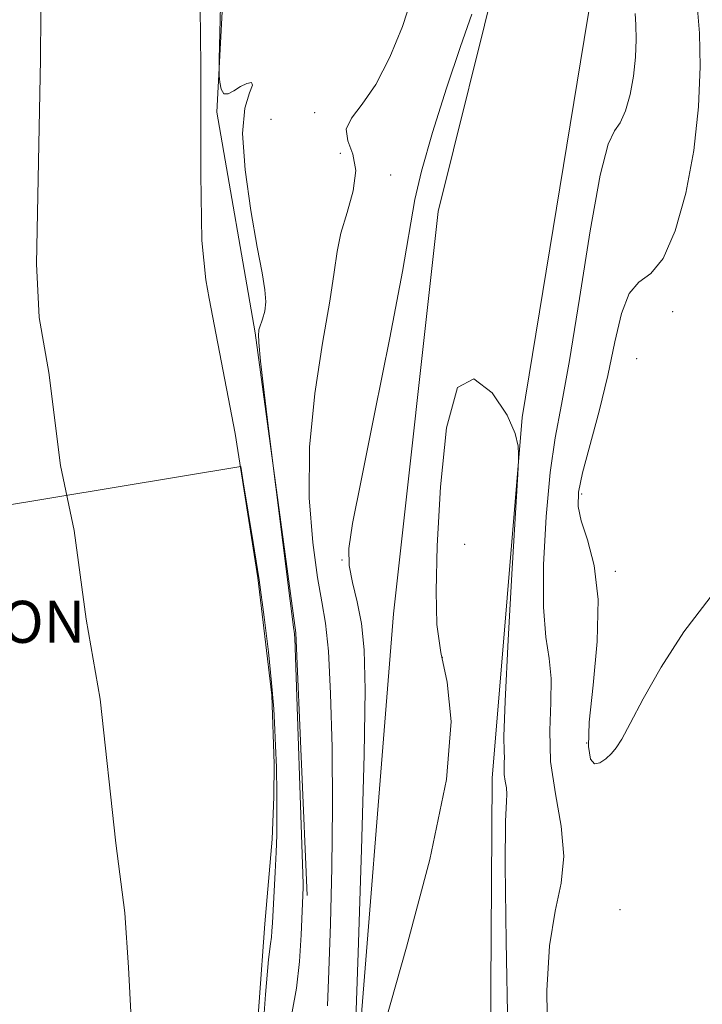
# Model space of a CAD drawing. Extents: x 2137300 to 2140200, y 359800 to 362700.
# Drawn here: x 2139293 to 2139423, y 362091 to 362278 of the extents above; entities that cross this region are included whole.
import ezdxf

# ---------------------------------------------------------------- set-up
doc = ezdxf.new("R2010")
doc.units = 0
doc.header["$MEASUREMENT"] = 0
for name, color, linetype, lineweight in [('DENSE LABEL', 7, 'Continuous', 0), ('DTM HARD BREAKLINE', 7, 'Continuous', 0), ('DTM SPOT ELEVATION', 2, 'Continuous', 13), ('INDEX CONTOUR', 41, 'Continuous', 13), ('INTERMEDIATE CONTOUR', 44, 'Continuous', 0), ('STREAM - RIVER CENTERLINE', 11, 'Continuous', 0), ('STREAM - RIVER DOUBLE LINE', 5, 'Continuous', 0)]:
    doc.layers.add(name, color=color, linetype=linetype, lineweight=lineweight)
doc.styles.add('Style-WORKING', font='WORKING.shx')

msp = doc.modelspace()

# ---------------------------------------------------------------- linework, layer by layer
at = {"layer": 'DTM HARD BREAKLINE'}
for points in [[(2139365.258, 362500, 921.614), (2139355.33, 362442.73, 921.89), (2139345.2, 362387.52, 920.9), (2139339.3, 362373.21, 920.9), (2139333.52, 362324.37, 920.7), (2139330.17, 362260.85, 919.9), (2139337.47, 362218.8, 919.9), (2139345.21, 362161.67, 920.1), (2139347.37, 362111.66, 920.3)], [(2139384.36, 361980.8, 922.09), (2139382.11, 362054.23, 922.88), (2139382.62, 362134.01, 923.48), (2139388.33, 362202.7, 924.07), (2139400.76, 362278.56, 924.47), (2139413.6, 362353.23, 924.67)], [(2139420.78, 361673.31, 917.72), (2139412.39, 361688.76, 918.12), (2139380.82, 361748.98, 917.92), (2139356.36, 361818.75, 917.13), (2139349.4, 361877.48, 918.51), (2139349.26, 361916.38, 919.9), (2139352.98, 361986.65, 922.09), (2139356.25, 362070.81, 924.07), (2139363.85, 362165.31, 925.66), (2139372.31, 362241.94, 924.67), (2139384.05, 362289.22, 924.27)]]:
    msp.add_polyline3d(points, dxfattribs=at)
at = {"layer": 'DTM SPOT ELEVATION'}
for p in [(2139348.84, 362260.76, 921.52), (2139340.49, 362259.49, 920.22), (2139353.72, 362253.01, 920.52), (2139363.31, 362248.9, 923.42), (2139417.01, 362222.85, 928.42), (2139410.15, 362213.87, 929.12), (2139399.67, 362188.1, 928.32), (2139377.41, 362178.55, 922.82), (2139354.04, 362175.52, 923.92), (2139406.09, 362173.36, 928.32), (2139373.1, 362157.02, 923.72), (2139400.59, 362140.69, 928.12), (2139406.98, 362108.93, 927.42)]:
    msp.add_point(p, dxfattribs=at)
at = {"layer": 'INDEX CONTOUR'}
msp.add_polyline3d([(2139331.239, 362296.324, 920), (2139330.643, 362270.926, 920), (2139330.613, 362268.766, 920), (2139330.65, 362267.791, 920), (2139330.749, 362266.553, 920), (2139330.998, 362265.211, 920), (2139331.506, 362264.329, 920), (2139332.345, 362264.307, 920), (2139333.436, 362264.898, 920), (2139334.661, 362265.695, 920), (2139335.867, 362266.317, 920), (2139336.754, 362266.494, 920), (2139336.987, 362265.987, 920), (2139336.402, 362264.512, 920), (2139335.531, 362261.606, 920), (2139335.078, 362256.765, 920), (2139335.546, 362249.838, 920), (2139336.638, 362242.089, 920), (2139337.857, 362235.134, 920), (2139338.786, 362230.204, 920), (2139339.335, 362226.976, 920), (2139339.497, 362224.74, 920), (2139339.298, 362222.915, 920), (2139338.904, 362221.437, 920), (2139338.294, 362219.736, 920), (2139338.198, 362219.376, 920), (2139338.148, 362219.086, 920), (2139338.102, 362218.546, 920), (2139338.173, 362216.956, 920), (2139338.512, 362213.402, 920), (2139339.2, 362207.45, 920), (2139340.04, 362200.595, 920), (2139344.139, 362167.735, 920), (2139344.784, 362162.771, 920), (2139344.962, 362161.5, 920), (2139344.991, 362161.217, 920), (2139345.02, 362160.699, 920), (2139346.62, 362113.837, 920), (2139346.616, 362113.158, 920), (2139346.226, 362104.172, 920), (2139345.896, 362099.094, 920), (2139345.343, 362093.989, 920), (2139344.529, 362089.451, 920)], dxfattribs=at)
at = {"layer": 'INTERMEDIATE CONTOUR'}
for points in [[(2139367.259, 362282.488, 922), (2139365.523, 362277.185, 922), (2139363.145, 362271.342, 922), (2139360.469, 362266.11, 922), (2139357.87, 362262.342, 922), (2139355.824, 362259.706, 922), (2139354.832, 362257.573, 922), (2139355.154, 362255.378, 922), (2139356.076, 362252.828, 922), (2139356.64, 362249.695, 922), (2139356.155, 362245.873, 922), (2139355.001, 362241.746, 922), (2139353.828, 362237.822, 922), (2139353.098, 362234.328, 922), (2139352.543, 362230.381, 922), (2139351.708, 362224.816, 922), (2139350.317, 362216.851, 922), (2139348.814, 362207.224, 922), (2139347.819, 362197.052, 922), (2139347.777, 362187.371, 922), (2139348.432, 362178.887, 922), (2139349.352, 362172.223, 922), (2139350.181, 362167.586, 922), (2139350.864, 362163.519, 922), (2139351.42, 362158.148, 922), (2139351.858, 362150.082, 922), (2139352.141, 362139.853, 922), (2139352.224, 362128.476, 922), (2139352.084, 362116.953, 922), (2139351.806, 362106.235, 922), (2139351.504, 362097.26, 922), (2139351.23, 362090.613, 922)], [(2139378.764, 362279.534, 924), (2139376.594, 362273.34, 924), (2139373.941, 362265.402, 924), (2139371.268, 362256.977, 924), (2139369.137, 362249.631, 924), (2139367.882, 362244.214, 924), (2139365.523, 362230.506, 924), (2139363.108, 362217.869, 924), (2139360.218, 362203.393, 924), (2139357.644, 362190.693, 924), (2139356.013, 362182.463, 924), (2139355.313, 362177.707, 924), (2139355.373, 362174.505, 924), (2139355.996, 362171.251, 924), (2139356.888, 362167.58, 924), (2139357.729, 362163.44, 924), (2139358.255, 362158.435, 924), (2139358.418, 362150.8, 924), (2139358.226, 362138.428, 924), (2139357.721, 362120.418, 924), (2139357.084, 362100.687, 924), (2139356.209, 362075.228, 924)], [(2139409.84, 362279.611, 926), (2139410.01, 362277.447, 926), (2139410.072, 362274.657, 926), (2139409.936, 362271.317, 926), (2139409.55, 362267.723, 926), (2139408.885, 362264.187, 926), (2139408.009, 362261.085, 926), (2139407.012, 362258.81, 926), (2139405.949, 362257.309, 926), (2139404.72, 362254.746, 926), (2139403.187, 362248.842, 926), (2139401.284, 362238.251, 926), (2139399.235, 362225.371, 926), (2139397.334, 362213.537, 926), (2139395.811, 362205.14, 926), (2139394.627, 362198.81, 926), (2139393.681, 362192.237, 926), (2139392.911, 362183.797, 926), (2139392.428, 362174.625, 926), (2139392.385, 362166.543, 926), (2139392.839, 362160.853, 926), (2139393.472, 362156.764, 926), (2139393.873, 362152.967, 926), (2139393.784, 362148.407, 926), (2139393.573, 362143.063, 926), (2139393.76, 362137.17, 926), (2139394.658, 362130.987, 926), (2139395.741, 362124.86, 926), (2139396.276, 362119.159, 926), (2139395.761, 362114.018, 926), (2139394.628, 362108.649, 926), (2139393.544, 362102.03, 926), (2139393.047, 362093.549, 926), (2139393.167, 362084.244, 926)], [(2139421.705, 362280.465, 928), (2139422.13, 362275.905, 928), (2139422.252, 362269.529, 928), (2139421.932, 362261.846, 928), (2139421.041, 362253.557, 928), (2139419.506, 362245.399, 928), (2139417.484, 362238.243, 928), (2139415.185, 362232.993, 928), (2139412.818, 362230.134, 928), (2139410.587, 362228.456, 928), (2139408.691, 362226.329, 928), (2139407.243, 362222.481, 928), (2139406.006, 362217.092, 928), (2139404.658, 362210.704, 928), (2139402.991, 362203.899, 928), (2139399.853, 362192.119, 928), (2139399.071, 362188.45, 928), (2139398.982, 362185.742, 928), (2139399.588, 362183.009, 928), (2139400.787, 362179.385, 928), (2139402.064, 362174.477, 928), (2139402.804, 362168.012, 928), (2139402.59, 362160.018, 928), (2139401.827, 362151.729, 928), (2139401.121, 362144.679, 928), (2139400.956, 362140.048, 928), (2139401.325, 362137.599, 928), (2139402.1, 362136.737, 928), (2139403.144, 362136.906, 928), (2139404.287, 362137.691, 928), (2139405.352, 362138.714, 928), (2139406.258, 362139.78, 928), (2139407.312, 362141.425, 928), (2139408.919, 362144.368, 928), (2139411.409, 362149.095, 928), (2139414.816, 362155.15, 928), (2139419.099, 362161.842, 928), (2139424.165, 362168.41, 928)], [(2139362.238, 362087.424, 924), (2139366.325, 362101.779, 924), (2139370.752, 362118.465, 924), (2139373.952, 362133.738, 924), (2139374.815, 362144.752, 924), (2139374.051, 362152.256, 924), (2139372.83, 362157.898, 924), (2139372.099, 362163.258, 924), (2139371.929, 362169.629, 924), (2139372.171, 362178.232, 924), (2139372.756, 362189.504, 924), (2139373.93, 362200.724, 924), (2139376.02, 362208.388, 924), (2139379.146, 362210.032, 924), (2139382.594, 362207.369, 924), (2139385.447, 362203.154, 924), (2139387.024, 362199.659, 924), (2139387.594, 362197.219, 924), (2139387.664, 362195.683, 924), (2139387.636, 362194.548, 924), (2139387.495, 362191.89, 924), (2139386.452, 362173.933, 924), (2139385.691, 362160.351, 924), (2139385.1, 362148.679, 924), (2139384.866, 362141.906, 924), (2139384.877, 362139, 924), (2139384.942, 362137.922, 924), (2139384.924, 362136.981, 924), (2139384.88, 362135.878, 924), (2139384.919, 362134.662, 924), (2139385.104, 362133.386, 924), (2139385.328, 362132.122, 924), (2139385.438, 362130.945, 924), (2139385.339, 362129.511, 924), (2139385.161, 362125.787, 924), (2139385.088, 362117.322, 924), (2139385.259, 362102.853, 924), (2139385.631, 362085.891, 924)], [(2139263.838, 362181.62, 918), (2139334.72, 362193.373, 918), (2139335.196, 362190.397, 918), (2139337.122, 362178.898, 918), (2139338.23, 362171.753, 918), (2139339.211, 362164.677, 918), (2139340.015, 362158.05, 918), (2139340.618, 362152.151, 918), (2139341.009, 362147.204, 918), (2139341.239, 362143.215, 918), (2139341.369, 362140.137, 918), (2139341.512, 362136.092, 918), (2139341.552, 362134.445, 918), (2139341.584, 362132.624, 918), (2139341.607, 362130.585, 918), (2139341.622, 362128.352, 918), (2139341.622, 362125.916, 918), (2139341.586, 362123.148, 918), (2139341.488, 362119.887, 918), (2139341.313, 362116.098, 918), (2139340.783, 362106.462, 918), (2139340.68, 362104.829, 918), (2139340.56, 362103.681, 918), (2139340.37, 362102.445, 918), (2139340.034, 362099.459, 918), (2139339.468, 362092.788, 918), (2139338.649, 362081.23, 918)]]:
    msp.add_polyline3d(points, dxfattribs=at)
at = {"layer": 'STREAM - RIVER CENTERLINE'}
msp.add_polyline3d([(2139328.48, 362500, 918.231), (2139318.789, 362435.313, 918.231), (2139312.23, 362411.262, 918.231), (2139304.077, 362362.472, 918.231), (2139300.005, 362342.537, 918.231), (2139298.359, 362331.718, 918.231), (2139296.75, 362302.977, 918.231), (2139296.64, 362291.404, 918.231), (2139296.65, 362279.631, 918.231), (2139296.572, 362270.897, 918.231), (2139295.845, 362231.922, 918.231), (2139296.355, 362221.751, 918.231), (2139298.2, 362211.237, 918.17), (2139300.408, 362193.512, 918.033), (2139302.993, 362181.149, 917.951), (2139305.292, 362164.291, 917.857), (2139307.984, 362149.035, 917.845), (2139310.91, 362121.619, 917.602), (2139312.647, 362108.346, 917.472), (2139313.373, 362097.908, 917.446), (2139314.381, 362078.523, 917.397), (2139315.183, 362051.662, 917.324)], dxfattribs=at)
at = {"layer": 'STREAM - RIVER DOUBLE LINE'}
msp.add_polyline3d([(2139326.913, 362283.548, 918.231), (2139327.056, 362276.135, 918.231), (2139327.128, 362268.762, 918.231), (2139327.121, 362262.788, 918.231), (2139327.14, 362248.958, 918.231), (2139327.322, 362236.399, 918.231), (2139328.069, 362228.908, 918.231), (2139328.711, 362225.324, 918.231), (2139333.672, 362199.629, 918.037), (2139338.011, 362172.153, 917.86), (2139340.637, 362149.816, 917.843), (2139341.076, 362136.746, 917.807), (2139341.023, 362130.424, 917.754), (2139340.699, 362122.342, 917.631), (2139339.297, 362106.24, 917.472), (2139335.02, 362046.81, 917.32)], dxfattribs=at)

# ---------------------------------------------------------------- texts
at = {"layer": 'DENSE LABEL', "style": 'Style-WORKING'}
msp.add_text('DENSE VEGETATION', height=8, dxfattribs=at).set_placement((2139202.34, 362159.763))

doc.saveas('drawing.dxf')
